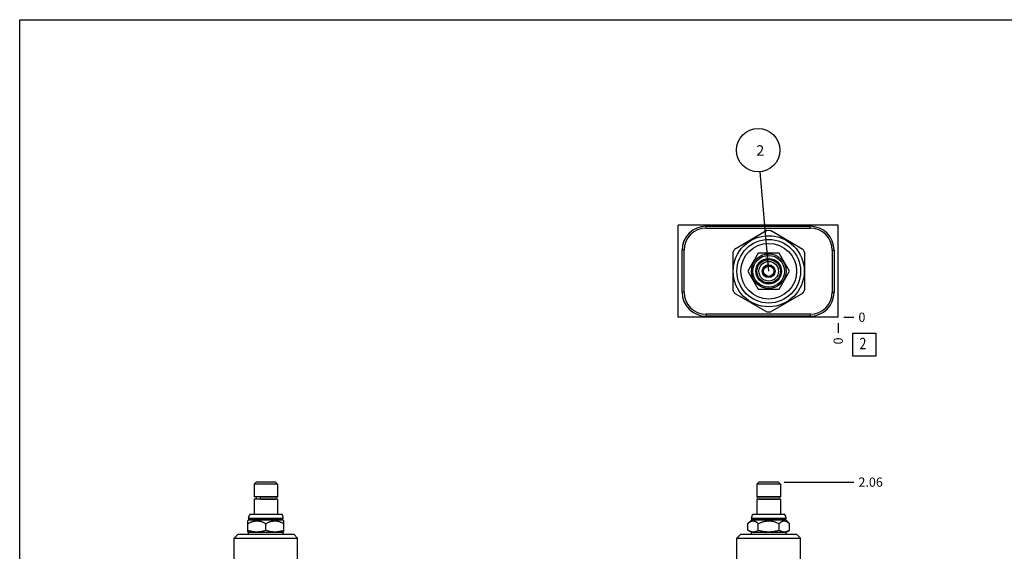
# Model space of a CAD drawing. Units: inches. Extents: x 0.3 to 21.7, y 0.3 to 16.7.
# Drawn here: x 0.3 to 11, y 10.9 to 16.7 of the extents above; entities that cross this region are included whole.
import ezdxf

# ---------------------------------------------------------------- set-up
doc = ezdxf.new("R2010")
doc.units = ezdxf.units.IN
doc.header["$LTSCALE"] = 1.21
doc.header["$MEASUREMENT"] = 0
doc.layers.get('0').update_dxf_attribs({"linetype": 'CONTINUOUS'})
doc.styles.get("Standard").update_dxf_attribs({"font": 'txt', "width": 0.8})
doc.dimstyles.new('DIMSTYLE_1', dxfattribs={"dimtxt": 0.1, "dimasz": 0.1875, "dimexe": 0.125, "dimexo": 0.0625, "dimgap": 0.025, "dimtad": 0, "dimtih": 1, "dimtoh": 1, "dimlfac": 1.437679, "dimzin": 4, "dimdsep": 46, "dimtxsty": 'STANDARD', "dimblk": '_FILLED', "dimblk1": '_FILLED', "dimblk2": '_FILLED', "dimcen": 0.09, "dimadec": 0, "dimazin": 0, "dimtfac": 1, "dimtofl": 0, "dimtmove": 0, "dimatfit": 3, "dimldrblk": '_FILLED', "dimfxl": 1, "dimtolj": 1, "dimtzin": 4, "dimarcsym": 0})
doc.dimstyles.new('DIMSTYLE_2', dxfattribs={"dimtxt": 0.1, "dimasz": 0.1875, "dimexe": 0.125, "dimexo": 0.0625, "dimgap": 0.025, "dimtad": 0, "dimtih": 1, "dimtoh": 1, "dimdec": 0, "dimlfac": 1.437679, "dimzin": 4, "dimdsep": 46, "dimtxsty": 'STANDARD', "dimblk": '_FILLED', "dimblk1": '_FILLED', "dimblk2": '_FILLED', "dimcen": 0.09, "dimadec": 0, "dimazin": 0, "dimtfac": 1, "dimtdec": 0, "dimtofl": 0, "dimtmove": 0, "dimatfit": 3, "dimldrblk": '_FILLED', "dimfxl": 1, "dimtolj": 1, "dimtzin": 4, "dimarcsym": 0})
doc.dimstyles.get("Standard").update_dxf_attribs({"dimtxt": 0.1, "dimasz": 0.1875, "dimexe": 0.125, "dimexo": 0.0625, "dimgap": 0.09, "dimtad": 0, "dimtih": 1, "dimtoh": 1, "dimdec": 3, "dimzin": 4, "dimdsep": 46, "dimtxsty": 'STANDARD', "dimblk": '_FILLED', "dimblk1": '_FILLED', "dimblk2": '_FILLED', "dimcen": 0.09, "dimadec": 0, "dimazin": 0, "dimtp": 0.001, "dimtm": 0.001, "dimtfac": 1, "dimtdec": 3, "dimtofl": 0, "dimtmove": 0, "dimatfit": 3, "dimldrblk": '_FILLED', "dimfxl": 1, "dimtolj": 1, "dimtzin": 4, "dimarcsym": 0})

# ---------------------------------------------------------------- blocks, each defined once
blk = doc.blocks.new('*D7')
at = {"color": 2, "linetype": 'CONTINUOUS'}
blk.add_line((9.195, 13.403), (9.195, 13.296), dxfattribs=at)
at = {"color": 2, "linetype": 'CONTINUOUS', "insert": (9.145, 13.246), "char_height": 0.1, "width": 0.08, "attachment_point": 3, "rotation": 90, "line_spacing_factor": 0.9}
blk.add_mtext('0', dxfattribs=at)
blk = doc.blocks.new('_FILLED')
at = {"color": 0, "linetype": 'BYBLOCK'}
blk.add_solid([(0, 0), (-1, 0.167), (-1, -0.167)], dxfattribs=at)
blk = doc.blocks.new('*D8')
at = {"color": 2, "linetype": 'CONTINUOUS'}
blk.add_line((9.257, 13.466), (9.365, 13.466), dxfattribs=at)
at = {"color": 2, "linetype": 'CONTINUOUS', "insert": (9.415, 13.516), "char_height": 0.1, "width": 0.08, "attachment_point": 1, "line_spacing_factor": 0.9}
blk.add_mtext('0', dxfattribs=at)
blk = doc.blocks.new('*D15')
at = {"color": 2, "linetype": 'CONTINUOUS'}
blk.add_line((8.609, 11.674), (9.365, 11.674), dxfattribs=at)
at = {"color": 2, "linetype": 'CONTINUOUS', "insert": (9.415, 11.724), "char_height": 0.1, "width": 0.32, "attachment_point": 1, "line_spacing_factor": 0.9}
blk.add_mtext('2.06', dxfattribs=at)
blk = doc.blocks.new('SUN_FACENUMBER_BL4', base_point=(9.479, 13.168))
at = {"color": 2, "linetype": 'CONTINUOUS'}
for p, q in [((9.354, 13.293), (9.604, 13.293)), ((9.354, 13.043), (9.354, 13.293)), ((9.604, 13.293), (9.604, 13.043)), ((9.604, 13.043), (9.354, 13.043))]:
    blk.add_line(p, q, dxfattribs=at)
at = {"color": 2, "linetype": 'CONTINUOUS', "width": 0.8}
blk.add_text('2', height=0.125, dxfattribs=at).set_placement((9.426, 13.118))
blk = doc.blocks.new('SUN_NBOMBALLOON_BL5', base_point=(8.325, 15.28))
at = {"color": 2, "linetype": 'CONTINUOUS'}
blk.add_circle((8.325, 15.28), 0.236, dxfattribs=at)
at = {"color": 2, "linetype": 'CONTINUOUS', "insert": (8.304, 15.335), "char_height": 0.115, "width": 0.092, "attachment_point": 1, "line_spacing_factor": 0.9}
blk.add_mtext('2', dxfattribs=at)

msp = doc.modelspace()

# ---------------------------------------------------------------- linework, layer by layer
at = {"color": 7, "linetype": 'CONTINUOUS'}
for p, q in [((0.3013, 0.3013), (0.3013, 16.6988)), ((0.3013, 16.6988), (21.6988, 16.6988)), ((7.4559, 13.4657), (7.4559, 14.4659)), ((9.1948, 14.4659), (7.4559, 14.4659)), ((7.7598, 14.4333), (7.7598, 14.4548)), ((7.7598, 14.4548), (8.8901, 14.4548)), ((8.8901, 14.4333), (8.8901, 14.4548)), ((9.1948, 13.4657), (9.1948, 14.4659)), ((7.7598, 14.4333), (8.8901, 14.4333)), ((8.4207, 14.4064), (8.0683, 14.2029)), ((8.8119, 14.2029), (8.4595, 14.4064)), ((7.499, 13.7377), (7.499, 14.194)), ((7.5205, 14.194), (7.499, 14.194)), ((7.5205, 13.7377), (7.5205, 14.194)), ((8.0488, 14.1693), (8.0488, 13.7624)), ((8.3272, 14.1613), (8.2144, 13.9658)), ((8.5529, 14.1613), (8.3272, 14.1613)), ((8.6658, 13.9658), (8.5529, 14.1613)), ((8.8313, 13.7624), (8.8313, 14.1693)), ((9.1294, 14.194), (9.1509, 14.194)), ((9.1294, 14.194), (9.1294, 13.7377)), ((9.1509, 14.194), (9.1509, 13.7377)), ((8.408, 14.0215), (8.395, 13.9991)), ((8.4338, 14.0215), (8.408, 14.0215)), ((8.4722, 14.0215), (8.4463, 14.0215)), ((8.4852, 13.9991), (8.4722, 14.0215)), ((8.2144, 13.9658), (8.3272, 13.7704)), ((8.3888, 13.9883), (8.3758, 13.9658)), ((8.3758, 13.9658), (8.3888, 13.9434)), ((8.395, 13.9326), (8.408, 13.9102)), ((8.408, 13.9102), (8.4338, 13.9102)), ((8.4463, 13.9102), (8.4722, 13.9102)), ((8.4722, 13.9102), (8.4852, 13.9326)), ((8.5043, 13.9658), (8.4914, 13.9883)), ((8.4914, 13.9434), (8.5043, 13.9658)), ((8.5529, 13.7704), (8.6658, 13.9658)), ((7.5205, 13.7377), (7.499, 13.7377)), ((8.0683, 13.7287), (8.4207, 13.5253)), ((8.3272, 13.7704), (8.5529, 13.7704)), ((8.4595, 13.5253), (8.8119, 13.7287)), ((9.1294, 13.7377), (9.1509, 13.7377)), ((7.7598, 13.4984), (7.7598, 13.4769)), ((8.8901, 13.4984), (7.7598, 13.4984)), ((8.8901, 13.4984), (8.8901, 13.4769)), ((9.1948, 13.4657), (7.4559, 13.4657)), ((8.8901, 13.4769), (7.7598, 13.4769)), ((2.8695, 11.6739), (2.848, 11.6523)), ((3.0824, 11.6739), (2.8695, 11.6739)), ((3.0824, 11.6739), (3.1039, 11.6523)), ((8.3337, 11.6739), (8.3121, 11.6523)), ((8.5465, 11.6739), (8.3337, 11.6739)), ((8.5465, 11.6739), (8.5681, 11.6523)), ((2.848, 11.6523), (2.848, 11.5139)), ((3.1039, 11.6523), (2.848, 11.6523)), ((3.1039, 11.6523), (3.1039, 11.5139)), ((8.3121, 11.6523), (8.3121, 11.5139)), ((8.5681, 11.6523), (8.3121, 11.6523)), ((8.5681, 11.6523), (8.5681, 11.5139)), ((3.1039, 11.5139), (2.848, 11.5139)), ((2.848, 11.4875), (2.848, 11.3261)), ((3.1039, 11.4875), (2.848, 11.4875)), ((2.8709, 11.5139), (2.8709, 11.4875)), ((2.923, 11.5128), (3.0883, 11.5128)), ((2.923, 11.4885), (3.0883, 11.4885)), ((3.081, 11.5139), (3.081, 11.5128)), ((3.081, 11.4885), (3.081, 11.4875)), ((3.1039, 11.4875), (3.1039, 11.3261)), ((8.5681, 11.5139), (8.3121, 11.5139)), ((8.3121, 11.4875), (8.3121, 11.3261)), ((8.5681, 11.4875), (8.3121, 11.4875)), ((8.3277, 11.5128), (8.5521, 11.5128)), ((8.3277, 11.4885), (8.5521, 11.4885)), ((8.3351, 11.5139), (8.3351, 11.5128)), ((8.3351, 11.4885), (8.3351, 11.4875)), ((8.5451, 11.5139), (8.5451, 11.5128)), ((8.5451, 11.4885), (8.5451, 11.4875)), ((8.5681, 11.4875), (8.5681, 11.3261)), ((2.7805, 11.253), (2.7913, 11.2638)), ((2.7805, 11.1346), (2.7805, 11.253)), ((2.7874, 11.2788), (2.7874, 11.283)), ((2.7874, 11.283), (3.1644, 11.283)), ((2.7913, 11.275), (2.7874, 11.2788)), ((2.7874, 11.2788), (3.1644, 11.2788)), ((2.7913, 11.2638), (2.7913, 11.275)), ((2.7913, 11.275), (3.1606, 11.275)), ((2.7913, 11.2638), (3.1606, 11.2638)), ((2.8037, 11.3261), (3.1482, 11.3261)), ((3.1606, 11.275), (3.1644, 11.2788)), ((3.1606, 11.2638), (3.1606, 11.275)), ((3.1714, 11.253), (3.1606, 11.2638)), ((3.1644, 11.2788), (3.1644, 11.283)), ((3.1714, 11.1346), (3.1714, 11.253)), ((8.2144, 11.2228), (8.2554, 11.2638)), ((8.2516, 11.2788), (8.2516, 11.283)), ((8.2516, 11.283), (8.6286, 11.283)), ((8.2554, 11.275), (8.2516, 11.2788)), ((8.2516, 11.2788), (8.6286, 11.2788)), ((8.2554, 11.2638), (8.2554, 11.275)), ((8.2554, 11.275), (8.6248, 11.275)), ((8.2554, 11.2638), (8.6248, 11.2638)), ((8.2678, 11.3261), (8.6123, 11.3261)), ((8.6248, 11.275), (8.6286, 11.2788)), ((8.6248, 11.2638), (8.6248, 11.275)), ((8.6658, 11.2228), (8.6248, 11.2638)), ((8.6286, 11.2788), (8.6286, 11.283)), ((2.7874, 11.1306), (2.7805, 11.1346)), ((2.7874, 11.1091), (2.7874, 11.1306)), ((2.7874, 11.1306), (3.1644, 11.1306)), ((2.9759, 11.1521), (2.9759, 11.2228)), ((3.1644, 11.1306), (3.1714, 11.1346)), ((3.1644, 11.1091), (3.1644, 11.1306)), ((8.2144, 11.1521), (8.2144, 11.2228)), ((8.2516, 11.1306), (8.2144, 11.1521)), ((8.2516, 11.1091), (8.2516, 11.1306)), ((8.2516, 11.1306), (8.6286, 11.1306)), ((8.3272, 11.1521), (8.3272, 11.2228)), ((8.5529, 11.1521), (8.5529, 11.2228)), ((8.6286, 11.1306), (8.6658, 11.1521)), ((8.6286, 11.1091), (8.6286, 11.1306)), ((8.6658, 11.1521), (8.6658, 11.2228)), ((2.6302, 11.0659), (2.6734, 11.1091)), ((2.6302, 10.7613), (2.6302, 11.0659)), ((2.6302, 11.0659), (3.3216, 11.0659)), ((2.6734, 11.1091), (3.2785, 11.1091)), ((3.3216, 11.0659), (3.2785, 11.1091)), ((3.3216, 10.7613), (3.3216, 11.0659)), ((8.0944, 11.0659), (8.1375, 11.1091)), ((8.0944, 10.7613), (8.0944, 11.0659)), ((8.0944, 11.0659), (8.7858, 11.0659)), ((8.1375, 11.1091), (8.7427, 11.1091)), ((8.7858, 11.0659), (8.7427, 11.1091)), ((8.7858, 10.7613), (8.7858, 11.0659))]:
    msp.add_line(p, q, dxfattribs=at)
for radius in [0.386, 0.3457, 0.3026, 0.1885, 0.1723, 0.1391, 0.128, 0.1064, 0.0696, 0.056]:
    msp.add_circle((8.4401, 13.9658), radius, dxfattribs=at)
for centre, radius, start, end in [((7.7598, 14.194), 0.2608, 90, 180), ((8.8901, 14.194), 0.2608, 0, 90), ((7.7598, 14.194), 0.2393, 90, 180), ((8.4401, 13.9658), 0.441, 87.47677, 92.52323), ((8.8901, 14.194), 0.2393, 0, 90), ((8.4401, 13.9658), 0.441, 147.47677, 152.52323), ((8.4401, 13.9658), 0.441, 27.47677, 32.52323), ((7.7598, 13.7377), 0.2608, 180, 270), ((7.7598, 13.7377), 0.2393, 180, 270), ((8.4401, 13.9658), 0.441, 207.47677, 212.52323), ((8.4401, 13.9658), 0.441, 327.47677, 332.52323), ((8.8901, 13.7377), 0.2608, 270, 360), ((8.8901, 13.7377), 0.2393, 270, 360), ((8.4401, 13.9658), 0.441, 267.47677, 272.52323), ((3.0883, 11.5007), 0.0122, 270, 90), ((8.3277, 11.5007), 0.0122, 90, 270), ((8.5524, 11.5007), 0.0122, 270, 90), ((2.8528, 11.283), 0.0654, 138.73257, 180), ((3.0991, 11.283), 0.0654, 0, 41.26743), ((8.317, 11.283), 0.0654, 138.73257, 180), ((8.5632, 11.283), 0.0654, 0, 41.26743)]:
    msp.add_arc(centre, radius, start, end, dxfattribs=at)
for points, knots in [([(2.923, 11.4885), (2.9228, 11.4885), (2.9224, 11.4885), (2.9219, 11.4887), (2.9213, 11.489), (2.9208, 11.4894), (2.9203, 11.4899), (2.9198, 11.4906), (2.9193, 11.4913), (2.9189, 11.4921), (2.9185, 11.493), (2.9182, 11.4939), (2.9179, 11.4949), (2.9176, 11.4964), (2.9173, 11.4983), (2.9172, 11.5007), (2.9173, 11.503), (2.9176, 11.5049), (2.9179, 11.5064), (2.9182, 11.5074), (2.9185, 11.5084), (2.9189, 11.5093), (2.9193, 11.5101), (2.9198, 11.5108), (2.9203, 11.5114), (2.9208, 11.5119), (2.9213, 11.5123), (2.9219, 11.5126), (2.9224, 11.5128), (2.9228, 11.5128), (2.923, 11.5128)], [0, 0, 0, 0, 0.0194744, 0.0395849, 0.060888, 0.0838121, 0.108647, 0.1355559, 0.1645957, 0.1957385, 0.228889, 0.2638964, 0.300567, 0.338673, 0.4181207, 0.4999999, 0.5818791, 0.6613269, 0.6994328, 0.7361035, 0.7711109, 0.8042614, 0.8354043, 0.864444, 0.891353, 0.9161878, 0.9391119, 0.9604151, 0.9805256, 1, 1, 1, 1]), ([(2.7805, 11.2228), (2.7843, 11.225), (2.7919, 11.2292), (2.8037, 11.2351), (2.8156, 11.2402), (2.8278, 11.2447), (2.8381, 11.2477), (2.8465, 11.2497), (2.8528, 11.2509), (2.8591, 11.2519), (2.8655, 11.2525), (2.8718, 11.253), (2.8782, 11.2531), (2.8846, 11.253), (2.891, 11.2525), (2.8973, 11.2519), (2.9037, 11.2509), (2.91, 11.2497), (2.9183, 11.2477), (2.9286, 11.2447), (2.9408, 11.2402), (2.9528, 11.2351), (2.9645, 11.2292), (2.9721, 11.225), (2.9759, 11.2228)], [0, 0, 0, 0, 0.0635357, 0.1267677, 0.1896782, 0.2522604, 0.3145268, 0.3455579, 0.3765271, 0.4074439, 0.4383197, 0.4691671, 0.5, 0.5308329, 0.5616803, 0.5925561, 0.6234729, 0.6544421, 0.6854732, 0.7477396, 0.8103218, 0.8732323, 0.9364643, 1, 1, 1, 1]), ([(2.9759, 11.2228), (2.9797, 11.225), (2.9874, 11.2292), (2.9991, 11.2351), (3.0111, 11.2402), (3.0232, 11.2447), (3.0336, 11.2477), (3.0419, 11.2497), (3.0482, 11.2509), (3.0545, 11.2519), (3.0609, 11.2525), (3.0673, 11.253), (3.0737, 11.2531), (3.08, 11.253), (3.0864, 11.2525), (3.0928, 11.2519), (3.0991, 11.2509), (3.1054, 11.2497), (3.1138, 11.2477), (3.1241, 11.2447), (3.1363, 11.2402), (3.1482, 11.2351), (3.1599, 11.2292), (3.1676, 11.225), (3.1714, 11.2228)], [0, 0, 0, 0, 0.0635357, 0.1267677, 0.1896782, 0.2522604, 0.3145268, 0.3455579, 0.3765271, 0.4074439, 0.4383197, 0.4691671, 0.5, 0.5308329, 0.5616803, 0.5925561, 0.6234729, 0.6544421, 0.6854732, 0.7477396, 0.8103218, 0.8732323, 0.9364643, 1, 1, 1, 1]), ([(8.2144, 11.2228), (8.2166, 11.225), (8.2209, 11.2292), (8.2277, 11.235), (8.2346, 11.2402), (8.2405, 11.2439), (8.2453, 11.2465), (8.2488, 11.2482), (8.2525, 11.2497), (8.2561, 11.2509), (8.2598, 11.2518), (8.2634, 11.2525), (8.2671, 11.253), (8.2708, 11.2531), (8.2745, 11.253), (8.2782, 11.2525), (8.2819, 11.2518), (8.2855, 11.2509), (8.2892, 11.2497), (8.2928, 11.2482), (8.2964, 11.2465), (8.3012, 11.2439), (8.3071, 11.2402), (8.3139, 11.235), (8.3207, 11.2292), (8.3251, 11.225), (8.3272, 11.2228)], [0, 0, 0, 0, 0.0699873, 0.1378994, 0.2035534, 0.2668346, 0.2975927, 0.3277792, 0.3574283, 0.3865912, 0.4153368, 0.4437509, 0.4719346, 0.5, 0.5280654, 0.5562491, 0.5846632, 0.6134088, 0.6425717, 0.6722208, 0.7024073, 0.7331654, 0.7964466, 0.8621006, 0.9300127, 1, 1, 1, 1]), ([(8.3272, 11.2228), (8.3316, 11.225), (8.3405, 11.2292), (8.354, 11.2351), (8.3678, 11.2403), (8.3819, 11.2447), (8.3962, 11.2483), (8.4083, 11.2506), (8.418, 11.2519), (8.4254, 11.2525), (8.4327, 11.253), (8.4401, 11.2531), (8.4475, 11.253), (8.4548, 11.2525), (8.4621, 11.2519), (8.4719, 11.2506), (8.484, 11.2483), (8.4983, 11.2447), (8.5123, 11.2403), (8.5261, 11.2351), (8.5397, 11.2292), (8.5485, 11.225), (8.5529, 11.2228)], [0, 0, 0, 0, 0.0625006, 0.1250005, 0.1874997, 0.2499977, 0.3124945, 0.3749902, 0.4062426, 0.437495, 0.4687475, 0.5, 0.5312525, 0.562505, 0.5937574, 0.6250098, 0.6875055, 0.7500023, 0.8125003, 0.8749995, 0.9374994, 1, 1, 1, 1]), ([(8.5529, 11.2228), (8.5551, 11.225), (8.5595, 11.2292), (8.5662, 11.235), (8.5731, 11.2402), (8.579, 11.2439), (8.5838, 11.2465), (8.5874, 11.2482), (8.591, 11.2497), (8.5946, 11.2509), (8.5983, 11.2518), (8.602, 11.2525), (8.6057, 11.253), (8.6093, 11.2531), (8.613, 11.253), (8.6167, 11.2525), (8.6204, 11.2518), (8.6241, 11.2509), (8.6277, 11.2497), (8.6313, 11.2482), (8.6349, 11.2465), (8.6397, 11.2439), (8.6456, 11.2402), (8.6525, 11.235), (8.6592, 11.2292), (8.6636, 11.225), (8.6658, 11.2228)], [0, 0, 0, 0, 0.0699873, 0.1378994, 0.2035534, 0.2668346, 0.2975927, 0.3277792, 0.3574283, 0.3865912, 0.4153368, 0.4437509, 0.4719346, 0.5, 0.5280654, 0.5562491, 0.5846632, 0.6134088, 0.6425717, 0.6722208, 0.7024073, 0.7331654, 0.7964466, 0.8621006, 0.9300127, 1, 1, 1, 1]), ([(2.7805, 11.1521), (2.7845, 11.1508), (2.7924, 11.1482), (2.8045, 11.1448), (2.8166, 11.1418), (2.8288, 11.1393), (2.8411, 11.1372), (2.8534, 11.1358), (2.8658, 11.1348), (2.8782, 11.1345), (2.8906, 11.1348), (2.903, 11.1358), (2.9153, 11.1372), (2.9276, 11.1393), (2.9398, 11.1418), (2.952, 11.1448), (2.964, 11.1482), (2.972, 11.1508), (2.9759, 11.1521)], [0, 0, 0, 0, 0.0629187, 0.125701, 0.1883478, 0.2508649, 0.3132651, 0.3755685, 0.4378024, 0.5, 0.5621976, 0.6244315, 0.6867349, 0.7491351, 0.8116522, 0.874299, 0.9370813, 1, 1, 1, 1]), ([(2.9759, 11.1521), (2.9799, 11.1508), (2.9879, 11.1482), (2.9999, 11.1448), (3.012, 11.1418), (3.0243, 11.1393), (3.0365, 11.1372), (3.0489, 11.1358), (3.0613, 11.1348), (3.0737, 11.1345), (3.0861, 11.1348), (3.0985, 11.1358), (3.1108, 11.1372), (3.1231, 11.1393), (3.1353, 11.1418), (3.1474, 11.1448), (3.1595, 11.1482), (3.1674, 11.1508), (3.1714, 11.1521)], [0, 0, 0, 0, 0.0629187, 0.125701, 0.1883478, 0.2508649, 0.3132651, 0.3755685, 0.4378024, 0.5, 0.5621976, 0.6244315, 0.6867349, 0.7491351, 0.8116522, 0.874299, 0.9370813, 1, 1, 1, 1]), ([(8.2144, 11.1521), (8.2167, 11.1508), (8.2212, 11.1483), (8.2282, 11.1448), (8.2352, 11.1418), (8.2422, 11.1393), (8.2493, 11.1372), (8.2565, 11.1358), (8.2636, 11.1348), (8.2708, 11.1345), (8.278, 11.1348), (8.2852, 11.1358), (8.2923, 11.1372), (8.2994, 11.1393), (8.3064, 11.1418), (8.3134, 11.1448), (8.3204, 11.1483), (8.325, 11.1508), (8.3272, 11.1521)], [0, 0, 0, 0, 0.06594, 0.1307866, 0.1945291, 0.257201, 0.3188934, 0.3797643, 0.4400392, 0.5, 0.5599608, 0.6202357, 0.6811066, 0.742799, 0.8054709, 0.8692134, 0.93406, 1, 1, 1, 1]), ([(8.3272, 11.1521), (8.3318, 11.1508), (8.341, 11.1482), (8.3549, 11.1448), (8.3689, 11.1418), (8.383, 11.1393), (8.3972, 11.1372), (8.4115, 11.1358), (8.4258, 11.1348), (8.4401, 11.1345), (8.4544, 11.1348), (8.4687, 11.1358), (8.4829, 11.1372), (8.4971, 11.1393), (8.5112, 11.1418), (8.5252, 11.1448), (8.5391, 11.1482), (8.5483, 11.1508), (8.5529, 11.1521)], [0, 0, 0, 0, 0.0625006, 0.125001, 0.1875013, 0.2500013, 0.3125012, 0.3750009, 0.4375005, 0.5, 0.5624995, 0.6249991, 0.6874988, 0.7499987, 0.8124987, 0.874999, 0.9374994, 1, 1, 1, 1]), ([(8.5529, 11.1521), (8.5552, 11.1508), (8.5598, 11.1483), (8.5667, 11.1448), (8.5737, 11.1418), (8.5808, 11.1393), (8.5879, 11.1372), (8.595, 11.1358), (8.6022, 11.1348), (8.6093, 11.1345), (8.6165, 11.1348), (8.6237, 11.1358), (8.6308, 11.1372), (8.6379, 11.1393), (8.645, 11.1418), (8.652, 11.1448), (8.6589, 11.1483), (8.6635, 11.1508), (8.6658, 11.1521)], [0, 0, 0, 0, 0.06594, 0.1307866, 0.1945291, 0.257201, 0.3188934, 0.3797643, 0.4400392, 0.5, 0.5599608, 0.6202357, 0.6811066, 0.742799, 0.8054709, 0.8692134, 0.93406, 1, 1, 1, 1])]:
    msp.add_open_spline(points, degree=3, knots=knots, dxfattribs=at)

# ---------------------------------------------------------------- block references
at = {"color": 2, "linetype": 'CONTINUOUS'}
for name, p in [('SUN_NBOMBALLOON_BL5', (8.3253, 15.2799)), ('SUN_FACENUMBER_BL4', (9.4786, 13.1676))]:
    msp.add_blockref(name, p, dxfattribs=at)

# ---------------------------------------------------------------- dimensions: what is measured, and where the dimension line sits
for feature_location, offset, dtype, origin, dimstyle, picture, middle in [((9.2572695139, 13.4657216715), (0.1075, 0), 0, (9.1947695139, 13.4657216715), 'DIMSTYLE_2', '*D8', (9.4547695618, 13.4657218628)), ((9.1947695139, 13.4032216715), (0, -0.1075), 1, (9.1947695139, 13.4657216715), 'DIMSTYLE_2', '*D7', (9.1947695668, 13.2057215668)), ((8.609, 11.6739), (0.7558, 0), 0, (9.1948, 10.2389), 'DIMSTYLE_1', '*D15', (9.5748, 11.6739))]:
    dim = msp.add_ordinate_dim(feature_location=feature_location, offset=offset, dtype=dtype, origin=origin, dimstyle=dimstyle, dxfattribs=at)
    dim.commit()
    dim.dimension.update_dxf_attribs({"geometry": picture, "text_midpoint": middle})

# ---------------------------------------------------------------- leaders
msp.add_leader([(8.4401, 13.9658), (8.3458, 15.0449)], dimstyle='STANDARD', override={"dimtad": 0}, dxfattribs=at)

doc.saveas('drawing.dxf')
